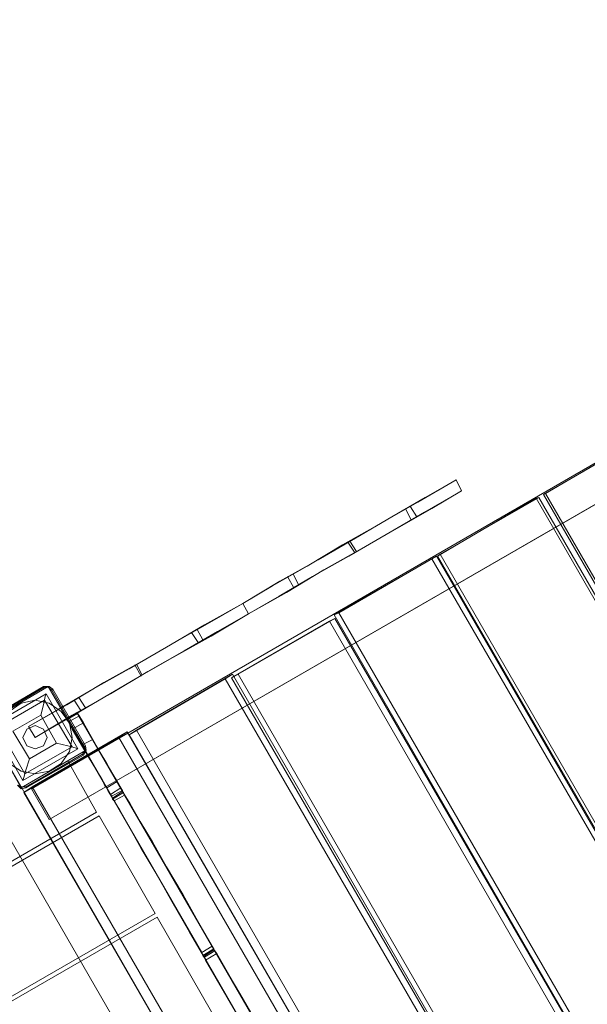
# Model space of a CAD drawing. Units: millimetres. Extents: x -15475 to 913, y -7674 to 7364.
# Drawn here: x -4226 to -3534, y -3848 to -2646 of the extents above; entities that cross this region are included whole.
import ezdxf

# ---------------------------------------------------------------- set-up
doc = ezdxf.new("R2010")
doc.units = ezdxf.units.MM

# ---------------------------------------------------------------- blocks, each defined once
blk = doc.blocks.new('WMF0')
at = {"color": 30, "lineweight": 0}
for points in [[(1511.729, -762.656), (1409.031, -822.019)], [(1409.031, -822.019), (1511.729, -762.656)], [(1511.729, -762.656), (1409.031, -822.019)], [(1409.031, -822.019), (1511.729, -762.656)], [(1410.396, -824.39), (1513.167, -765.1)], [(1513.167, -765.1), (1410.396, -824.39)], [(1410.396, -824.39), (1513.095, -765.1)], [(1513.095, -765.1), (1410.396, -824.39)], [(1448.558, -799.308), (1456.248, -794.853)], [(1448.702, -799.237), (1456.32, -794.781)], [(1448.702, -799.237), (1448.558, -799.308)], [(1473.927, -843.219), (1448.558, -799.308)], [(1474.071, -843.148), (1448.702, -799.237)], [(1440.365, -804.052), (1447.983, -799.596)], [(1440.581, -803.908), (1448.199, -799.524)], [(1448.199, -799.524), (1447.983, -799.596)], [(1447.983, -799.596), (1473.352, -843.579)], [(1448.199, -799.524), (1473.568, -843.435)], [(1432.747, -808.436), (1440.293, -804.052)], [(1440.293, -804.052), (1439.934, -804.267)], [(1440.293, -804.052), (1465.662, -848.034)], [(1440.581, -803.908), (1440.365, -804.052)], [(1465.734, -847.963), (1440.365, -804.052)], [(1465.95, -847.891), (1440.581, -803.908)], [(1432.388, -808.579), (1439.934, -804.267)], [(1439.934, -804.267), (1465.375, -848.178)], [(1432.747, -808.436), (1432.388, -808.579)], [(1457.757, -852.562), (1432.388, -808.579)], [(1458.116, -852.347), (1432.747, -808.436)], [(1424.482, -813.466), (1432.028, -809.082)], [(1424.985, -813.179), (1432.46, -808.867)], [(1432.46, -808.867), (1432.028, -809.082)], [(1432.028, -809.082), (1457.398, -853.065)], [(1432.46, -808.867), (1457.829, -852.778)], [(1417.152, -817.491), (1424.554, -813.179)], [(1424.554, -813.179), (1423.979, -813.538)], [(1424.985, -813.179), (1424.482, -813.466)], [(1424.554, -813.179), (1449.923, -857.162)], [(1450.355, -857.162), (1424.985, -813.179)], [(1416.577, -817.85), (1423.979, -813.538)], [(1423.979, -813.538), (1449.42, -857.521)], [(1449.923, -857.377), (1424.482, -813.466)], [(1409.103, -821.875), (1416.433, -817.635)], [(1416.433, -817.635), (1415.786, -818.066)], [(1416.433, -817.635), (1441.874, -861.617)], [(1417.152, -817.491), (1416.577, -817.85)], [(1442.521, -861.474), (1417.152, -817.491)], [(1433.609, -871.391), (1403.856, -819.791), (1406.228, -818.425)], [(1435.981, -870.026), (1406.228, -818.425), (1403.856, -819.791)], [(1408.24, -821.947), (1406.228, -818.425)], [(1406.228, -818.425), (1408.24, -821.947)], [(1433.609, -871.391), (1435.981, -870.026), (1406.228, -818.425)], [(1408.456, -822.306), (1415.786, -818.066)], [(1415.786, -818.066), (1441.156, -861.977)], [(1441.946, -861.761), (1416.577, -817.85)], [(1435.981, -870.026), (1433.609, -871.391), (1403.856, -819.791)], [(1411.834, -819.863), (1408.24, -821.947)], [(1408.24, -821.947), (1411.834, -819.863)], [(1411.834, -819.863), (1414.062, -823.815)], [(1414.062, -823.815), (1411.834, -819.863)], [(1409.103, -821.875), (1408.456, -822.306)], [(1433.825, -866.217), (1408.456, -822.306)], [(1409.031, -822.019), (1410.396, -824.39)], [(1410.396, -824.39), (1409.031, -822.019)], [(1409.031, -822.019), (1410.396, -824.39)], [(1410.396, -824.39), (1409.031, -822.019)], [(1434.544, -865.858), (1409.103, -821.875)], [(1414.062, -823.815), (1362.533, -853.64), (1360.233, -849.687), (1363.754, -847.675)], [(1414.062, -823.815), (1362.533, -853.64)], [(1414.277, -824.103), (1362.676, -853.928), (1366.988, -861.402)], [(1414.277, -824.103), (1362.676, -853.928)], [(1414.277, -824.103), (1418.589, -831.649)], [(1418.589, -831.649), (1414.277, -824.103)], [(1418.589, -831.649), (1366.988, -861.402), (1362.676, -853.928)], [(1418.589, -831.649), (1366.988, -861.402)], [(1418.733, -831.936), (1367.132, -861.689), (1371.516, -869.163)], [(1418.733, -831.936), (1367.132, -861.689)], [(1418.733, -831.936), (1423.045, -839.41)], [(1423.045, -839.41), (1418.733, -831.936)]]:
    blk.add_lwpolyline(points, dxfattribs=at)
at = {"color": 1, "lineweight": 0}
for points in [[(1425.345, -807.717), (1427.645, -806.351), (1430.304, -804.842), (1433.035, -803.189), (1435.981, -801.536), (1438.856, -799.883), (1441.802, -798.159)], [(1441.802, -798.159), (1439.431, -799.524), (1436.844, -801.033), (1434.041, -802.686), (1431.166, -804.339), (1428.219, -805.992), (1425.345, -807.717)], [(1442.234, -799.021), (1441.802, -798.159)], [(1442.234, -799.021), (1441.802, -798.159)], [(1425.776, -808.507), (1428.148, -807.142), (1430.735, -805.633), (1433.538, -804.052), (1436.412, -802.399), (1439.359, -800.674), (1442.234, -799.021)], [(1425.776, -808.507), (1428.723, -806.855), (1431.597, -805.13), (1434.544, -803.477), (1437.275, -801.896), (1439.934, -800.386), (1442.234, -799.021)], [(1438.784, -801.033), (1438.281, -800.243)], [(1438.353, -801.249), (1437.922, -800.458)], [(1433.969, -803.764), (1433.466, -802.974)], [(1434.113, -803.692), (1433.609, -802.902)], [(1429.657, -806.28), (1429.226, -805.417)], [(1429.297, -806.495), (1428.794, -805.633)], [(1408.815, -817.203), (1411.762, -815.55), (1414.637, -813.826), (1417.583, -812.173), (1420.314, -810.592), (1422.973, -809.082), (1425.345, -807.717)], [(1425.345, -807.717), (1422.398, -809.37), (1419.452, -811.095), (1416.577, -812.748), (1413.774, -814.329), (1411.187, -815.838), (1408.815, -817.203)], [(1425.776, -808.507), (1425.345, -807.717)], [(1425.776, -808.507), (1425.345, -807.717)], [(1425.776, -808.507), (1423.404, -809.873), (1420.817, -811.382), (1418.014, -812.963), (1415.14, -814.688), (1412.193, -816.341), (1409.318, -818.066)], [(1425.776, -808.507), (1422.901, -810.232), (1419.955, -811.885), (1417.08, -813.538), (1414.277, -815.191), (1411.69, -816.7), (1409.318, -818.066)], [(1421.895, -810.735), (1421.392, -809.945)], [(1422.254, -810.52), (1421.823, -809.729)], [(1417.583, -813.251), (1417.152, -812.388)], [(1417.511, -813.323), (1417.008, -812.46)], [(1412.84, -815.982), (1412.337, -815.191)], [(1413.199, -815.766), (1412.696, -814.976)], [(1409.318, -818.066), (1408.815, -817.203)], [(1409.318, -818.066), (1408.815, -817.203)], [(1409.318, -818.066), (1408.815, -817.203)]]:
    blk.add_lwpolyline(points, dxfattribs=at)
at = {"color": 30, "lineweight": 0}
for points in [[(1405.438, -816.988), (1410.324, -814.113), (1405.438, -816.988)], [(1410.324, -814.113), (1413.199, -819.072), (1410.324, -814.113)], [(1408.24, -821.947), (1405.438, -816.988), (1408.24, -821.947)], [(1413.199, -819.072), (1408.24, -821.947), (1413.199, -819.072)]]:
    blk.add_lwpolyline(points, close=True, dxfattribs=at)
at = {"color": 7, "lineweight": 0}
for points in [[(1409.965, -814.113), (1405.581, -816.7)], [(1409.965, -814.113), (1405.581, -816.7)], [(1409.965, -814.185), (1405.581, -816.7)], [(1405.653, -816.772), (1410.037, -814.185)], [(1405.941, -817.132), (1410.181, -814.688), (1412.624, -818.928)], [(1405.941, -817.132), (1410.181, -814.688)], [(1409.75, -816.341), (1409.965, -815.55), (1410.109, -814.904), (1410.181, -814.688)], [(1409.965, -814.113), (1409.965, -814.185), (1410.037, -814.185)], [(1410.684, -814.329), (1410.396, -814.113), (1409.965, -814.113)], [(1410.684, -814.329), (1410.396, -814.113), (1409.965, -814.113)], [(1410.037, -814.185), (1410.324, -814.185), (1410.612, -814.401)], [(1410.181, -814.688), (1412.624, -818.928)], [(1410.684, -814.329), (1410.612, -814.401)], [(1410.612, -814.401), (1413.127, -818.784)], [(1413.199, -818.713), (1410.684, -814.329)], [(1410.684, -814.329), (1413.199, -818.713)], [(1413.199, -818.713), (1410.684, -814.329)], [(1406.444, -817.275), (1410.037, -815.191)], [(1410.037, -815.191), (1412.193, -818.784)], [(1407.594, -817.563), (1409.75, -816.341)], [(1409.75, -816.341), (1410.971, -818.497)], [(1405.941, -817.132), (1408.384, -821.372)], [(1405.941, -817.132), (1408.384, -821.372)], [(1406.444, -817.275), (1408.528, -820.869)], [(1407.594, -817.563), (1408.887, -819.719)], [(1408.887, -819.719), (1410.971, -818.497)], [(1412.624, -818.928), (1412.409, -818.856), (1411.834, -818.713), (1410.971, -818.497)], [(1408.384, -821.372), (1412.624, -818.928)], [(1408.384, -821.372), (1412.624, -818.928)], [(1408.528, -820.869), (1412.193, -818.784)], [(1413.127, -818.784), (1413.199, -819.072), (1412.984, -819.359)], [(1413.055, -819.431), (1413.271, -819.072), (1413.199, -818.713)], [(1413.055, -819.431), (1413.271, -819.072), (1413.199, -818.713)], [(1413.199, -818.713), (1413.127, -818.784)], [(1408.887, -819.719), (1408.6, -820.581), (1408.456, -821.156), (1408.384, -821.372)], [(1412.984, -819.359), (1408.6, -821.875)], [(1408.6, -821.947), (1412.984, -819.359)], [(1408.6, -821.947), (1413.055, -819.431)], [(1413.055, -819.431), (1408.6, -821.947)], [(1413.055, -819.431), (1412.984, -819.359)], [(1407.953, -821.731), (1408.24, -822.019), (1408.6, -821.947)], [(1407.953, -821.731), (1408.24, -822.019), (1408.6, -821.947)], [(1408.6, -821.875), (1408.24, -821.875), (1408.025, -821.731)], [(1408.6, -821.947), (1408.6, -821.875)]]:
    blk.add_lwpolyline(points, dxfattribs=at)
for points in [[(1406.444, -818.066), (1406.659, -816.916), (1407.306, -816.054), (1408.24, -815.407), (1409.318, -815.191), (1410.396, -815.407), (1411.331, -816.054), (1411.977, -816.916), (1412.193, -818.066), (1411.977, -819.144), (1411.331, -820.078), (1410.396, -820.653), (1409.318, -820.869), (1408.24, -820.653), (1407.306, -820.078), (1406.659, -819.144), (1406.444, -818.066)], [(1406.444, -818.066), (1406.659, -816.916), (1407.306, -816.054), (1408.24, -815.407), (1409.318, -815.191), (1410.396, -815.407), (1411.331, -816.054), (1411.977, -816.916), (1412.193, -818.066), (1411.977, -819.144), (1411.331, -820.078), (1410.396, -820.653), (1409.318, -820.869), (1408.24, -820.653), (1407.306, -820.078), (1406.659, -819.144), (1406.444, -818.066)], [(1408.384, -818.066), (1408.672, -817.419), (1409.318, -817.132), (1409.965, -817.419), (1410.253, -818.066), (1409.965, -818.713), (1409.318, -818.928), (1408.672, -818.713), (1408.384, -818.066)], [(1410.253, -818.066), (1409.965, -817.419), (1409.318, -817.132), (1408.672, -817.419), (1408.384, -818.066), (1408.672, -818.713), (1409.318, -818.928), (1409.965, -818.713), (1410.253, -818.066)]]:
    blk.add_lwpolyline(points, close=True, dxfattribs=at)
at = {"color": 254, "lineweight": 0}
for points in [[(1412.552, -816.125), (1411.762, -816.557), (1439.934, -865.498)], [(1412.552, -816.125), (1411.762, -816.557)], [(1412.552, -816.125), (1411.762, -816.557)], [(1412.624, -816.197), (1411.762, -816.7)], [(1412.552, -816.125), (1412.696, -816.341), (1413.055, -816.916)], [(1412.552, -816.125), (1440.796, -864.995)], [(1412.696, -816.413), (1412.624, -816.197), (1412.552, -816.125)], [(1440.796, -864.995), (1412.552, -816.125)], [(1412.193, -817.419), (1411.906, -816.844), (1411.762, -816.557)], [(1411.762, -816.557), (1411.762, -816.7), (1411.906, -816.844)], [(1411.762, -816.557), (1439.934, -865.498)], [(1411.906, -816.844), (1412.696, -816.413)], [(1415.14, -822.45), (1411.906, -816.844)], [(1413.055, -816.916), (1412.193, -817.419)], [(1413.055, -816.916), (1412.193, -817.419)], [(1415.93, -821.947), (1412.696, -816.413)], [(1413.055, -816.916), (1413.774, -818.21), (1412.912, -818.641)], [(1412.912, -818.641), (1412.193, -817.419)], [(1413.774, -818.21), (1412.912, -818.641)], [(1413.774, -818.21), (1414.349, -819.216), (1414.852, -820.078), (1415.283, -820.869), (1415.571, -821.3), (1415.643, -821.444)], [(1414.852, -821.947), (1414.708, -821.803), (1414.493, -821.3), (1414.062, -820.581), (1413.487, -819.647), (1412.912, -818.641)], [(1415.643, -821.444), (1414.852, -821.947)], [(1415.643, -821.444), (1414.852, -821.947)], [(1415.643, -821.444), (1414.852, -821.947)], [(1415.643, -821.444), (1414.852, -821.947)], [(1437.706, -859.677), (1437.562, -859.461), (1437.275, -858.886), (1436.7, -857.952), (1435.981, -856.659), (1434.975, -855.006), (1433.897, -853.065), (1432.603, -850.909), (1431.238, -848.538), (1429.801, -845.95), (1428.219, -843.291), (1426.71, -840.56), (1425.129, -837.829), (1423.548, -835.17), (1422.111, -832.655), (1420.745, -830.211), (1419.452, -828.055), (1418.374, -826.115), (1417.439, -824.534), (1416.649, -823.168), (1416.074, -822.234), (1415.786, -821.659), (1415.643, -821.444)], [(1436.844, -860.108), (1436.772, -859.964), (1436.412, -859.39), (1435.909, -858.383), (1435.119, -857.09), (1434.184, -855.509), (1433.035, -853.568), (1431.813, -851.34), (1430.447, -848.969), (1428.938, -846.453), (1427.429, -843.794), (1425.848, -841.063), (1424.267, -838.332), (1422.758, -835.673), (1421.248, -833.086), (1419.883, -830.714), (1418.661, -828.558), (1417.511, -826.618), (1416.577, -824.965), (1415.858, -823.671), (1415.283, -822.737), (1414.924, -822.162), (1414.852, -821.947)], [(1415.93, -821.947), (1415.14, -822.45)], [(1416.074, -822.162), (1415.211, -822.593)], [(1416.146, -822.306), (1415.283, -822.809)], [(1416.074, -822.234), (1416.074, -822.162), (1415.93, -821.947)], [(1416.218, -822.522), (1416.146, -822.306), (1416.074, -822.234)], [(1415.14, -822.45), (1415.211, -822.593), (1415.283, -822.737)], [(1415.283, -822.737), (1415.283, -822.809), (1415.427, -822.953)], [(1415.427, -822.953), (1416.218, -822.522)], [(1422.183, -834.667), (1415.427, -822.953)], [(1422.973, -834.164), (1416.218, -822.522)], [(1422.973, -834.164), (1422.183, -834.667)], [(1423.117, -834.38), (1422.254, -834.883)], [(1422.326, -834.955), (1423.117, -834.452)], [(1423.117, -834.452), (1422.326, -834.955)], [(1423.117, -834.452), (1423.117, -834.38), (1422.973, -834.164)], [(1423.332, -834.739), (1423.189, -834.523), (1423.117, -834.452)], [(1422.183, -834.667), (1422.254, -834.883), (1422.326, -834.955)], [(1422.326, -834.955), (1422.398, -835.027), (1422.47, -835.242)], [(1423.189, -834.523), (1422.398, -835.027)], [(1422.47, -835.242), (1423.332, -834.739)], [(1430.016, -846.382), (1423.332, -834.739)], [(1429.226, -846.885), (1422.47, -835.242)]]:
    blk.add_lwpolyline(points, dxfattribs=at)
for points in [[(1412.552, -816.125), (1411.762, -816.557), (1412.552, -816.125)], [(1416.074, -822.234), (1415.283, -822.737), (1416.074, -822.234)]]:
    blk.add_lwpolyline(points, close=True, dxfattribs=at)

msp = doc.modelspace()

# ---------------------------------------------------------------- block references
at = {"xscale": 15.8117766112, "yscale": 15.8117766112, "zscale": 15.8117766112}
msp.add_blockref('WMF0', (-26491.2, 9413.1), dxfattribs=at)

doc.saveas('drawing.dxf')
